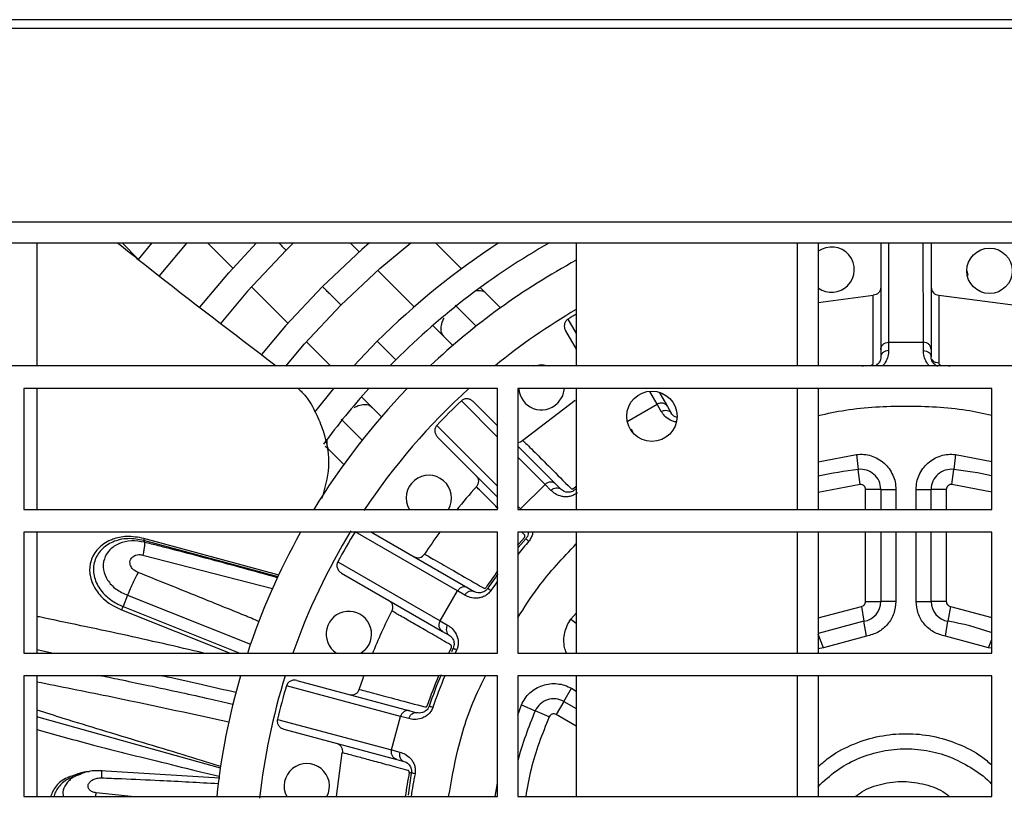
# Model space of a CAD drawing. Units: millimetres. Extents: x 8974 to 306244, y -81013 to 4822.
# Drawn here: x 10217 to 10315, y -4125 to -4047 of the extents above; entities that cross this region are included whole.
import ezdxf

# ---------------------------------------------------------------- set-up
doc = ezdxf.new("R2010")
doc.units = ezdxf.units.MM
doc.linetypes.add('SLD-LINIA-CIĄGŁA', pattern=[0, 0])

msp = doc.modelspace()

# ---------------------------------------------------------------- linework, layer by layer
at = {"color": 7, "linetype": 'SLD-LINIA-CIĄGŁA'}
for p, q in [((11902.509, -4047.323), (9342.509, -4047.323)), ((9342.509, -4048.173), (11902.509, -4048.173)), ((9342.509, -4067.373), (11902.509, -4067.373)), ((9363.509, -4069.473), (11881.509, -4069.473)), ((10218.809, -4069.473), (10218.809, -4081.673)), ((10227.261, -4069.473), (10228.908, -4071.121)), ((10228.908, -4071.121), (10230.249, -4069.473)), ((10233.669, -4069.473), (10230.953, -4072.734)), ((10238.245, -4071.99), (10235.729, -4069.473)), ((10244.255, -4069.473), (10243.527, -4070.192)), ((10249.888, -4069.473), (10250.779, -4070.364)), ((10260.929, -4072.046), (10258.356, -4069.473)), ((10272.309, -4069.473), (10272.309, -4081.673)), ((10294.209, -4069.473), (10294.209, -4081.673)), ((10296.309, -4069.473), (10296.309, -4081.673)), ((10302.509, -4069.473), (10302.509, -4080.053)), ((10303.287, -4069.473), (10303.287, -4079.325)), ((10306.733, -4079.325), (10306.729, -4069.473)), ((10307.509, -4069.473), (10307.509, -4080.053)), ((10252.624, -4072.209), (10256.235, -4075.82)), ((10311.047, -4072.248), (10311.131, -4072.671)), ((10243.699, -4077.444), (10240.09, -4073.834)), ((10263.354, -4074.471), (10262.792, -4073.908)), ((10264.79, -4075.915), (10263.346, -4074.472)), ((10296.309, -4075.383), (10301.754, -4074.666)), ((10308.263, -4074.666), (10316.62, -4075.766)), ((10262.382, -4077.733), (10260.297, -4075.648)), ((10258.081, -4077.666), (10259.12, -4078.705)), ((10271.479, -4077.042), (10272.309, -4078.479)), ((10259.122, -4078.698), (10260.069, -4079.645)), ((10271.244, -4078.191), (10272.309, -4080.035)), ((10247.929, -4081.673), (10245.544, -4079.288)), ((10250.251, -4081.673), (10252.576, -4079.24)), ((10303.285, -4079.325), (10303.288, -4080.161)), ((10303.285, -4079.325), (10306.733, -4079.325)), ((10306.73, -4080.161), (10306.733, -4079.325)), ((10302.509, -4080.053), (10302.509, -4080.793)), ((10307.509, -4080.053), (10307.509, -4080.793)), ((10364.509, -4081.673), (10114.509, -4081.673)), ((10254.417, -4081.081), (10253.832, -4081.673)), ((10264.509, -4083.923), (10217.509, -4083.923)), ((10217.509, -4083.923), (10217.509, -4095.923)), ((10218.809, -4083.923), (10218.809, -4095.923)), ((10246.391, -4086.26), (10248.278, -4083.923)), ((10252.04, -4085.784), (10251.001, -4084.745)), ((10264.509, -4095.923), (10264.509, -4083.923)), ((10313.509, -4083.923), (10266.509, -4083.923)), ((10266.509, -4083.923), (10266.509, -4095.923)), ((10272.309, -4083.923), (10272.309, -4095.923)), ((10280.328, -4085.476), (10279.608, -4084.231)), ((10280.57, -4084.344), (10281.364, -4085.719)), ((10294.209, -4083.923), (10294.209, -4095.923)), ((10296.309, -4083.923), (10296.309, -4095.923)), ((10313.509, -4095.923), (10313.509, -4083.923)), ((10264.509, -4088.739), (10260.915, -4085.148)), ((10262.088, -4085.217), (10264.509, -4087.638)), ((10267, -4089.062), (10272.204, -4085.068)), ((10277.342, -4087.2), (10280.328, -4085.476)), ((10280.743, -4086.201), (10280.328, -4085.476)), ((10281.364, -4085.719), (10281.734, -4086.36)), ((10252.98, -4086.733), (10252.032, -4085.785)), ((10251.069, -4089.047), (10248.983, -4086.962)), ((10258.482, -4087.582), (10264.509, -4093.608)), ((10277.762, -4087.922), (10277.917, -4088.285)), ((10247.419, -4089.632), (10247.806, -4090.018)), ((10258.553, -4088.753), (10264.509, -4094.709)), ((10266.505, -4089.634), (10270.276, -4093.405)), ((10247.809, -4090.012), (10249.25, -4091.454)), ((10296.309, -4091.194), (10300.094, -4090.465)), ((10300.094, -4090.465), (10300.272, -4091.955)), ((10309.923, -4090.465), (10309.746, -4091.955)), ((10309.923, -4090.465), (10313.509, -4091.156)), ((10269.212, -4093.438), (10266.509, -4090.737)), ((10300.45, -4093.444), (10300.272, -4091.955)), ((10309.568, -4093.444), (10309.746, -4091.955)), ((10266.774, -4095.876), (10269.212, -4093.438)), ((10269.801, -4094.031), (10269.212, -4093.438)), ((10270.276, -4093.405), (10270.799, -4093.928)), ((10300.45, -4093.444), (10296.309, -4094.242)), ((10313.509, -4094.203), (10309.568, -4093.444)), ((10272.038, -4093.831), (10272.309, -4093.597)), ((10272.309, -4093.848), (10272.163, -4093.975)), ((10302.509, -4093.941), (10301.009, -4093.941)), ((10301.009, -4095.923), (10301.009, -4093.941)), ((10302.509, -4093.941), (10302.509, -4095.923)), ((10302.509, -4093.941), (10304.009, -4093.941)), ((10304.009, -4093.941), (10304.009, -4095.923)), ((10306.009, -4093.941), (10307.509, -4093.941)), ((10306.009, -4095.923), (10306.009, -4093.941)), ((10307.509, -4095.923), (10307.509, -4093.941)), ((10309.009, -4093.941), (10307.509, -4093.941)), ((10309.009, -4093.941), (10309.009, -4095.923)), ((10217.509, -4095.923), (10264.509, -4095.923)), ((10266.509, -4095.608), (10266.775, -4095.875)), ((10266.509, -4095.923), (10313.509, -4095.923)), ((10264.509, -4098.173), (10217.509, -4098.173)), ((10217.509, -4098.173), (10217.509, -4110.173)), ((10218.809, -4098.173), (10218.809, -4110.173)), ((10260.536, -4104.006), (10250.376, -4098.146)), ((10251.985, -4098.173), (10261.555, -4103.698)), ((10264.509, -4110.173), (10264.509, -4098.173)), ((10313.509, -4098.173), (10266.509, -4098.173)), ((10266.509, -4098.173), (10266.509, -4110.173)), ((10267.16, -4098.435), (10266.898, -4098.173)), ((10272.309, -4098.173), (10272.309, -4110.173)), ((10294.209, -4098.173), (10294.209, -4110.173)), ((10296.309, -4098.173), (10296.309, -4110.173)), ((10301.009, -4105.051), (10301.009, -4098.173)), ((10302.509, -4098.173), (10302.509, -4105.051)), ((10304.009, -4098.173), (10304.009, -4105.051)), ((10306.009, -4105.051), (10306.009, -4098.173)), ((10307.509, -4105.051), (10307.509, -4098.173)), ((10309.009, -4098.173), (10309.009, -4105.051)), ((10313.509, -4110.173), (10313.509, -4098.173)), ((10229.418, -4098.993), (10229.475, -4099.175)), ((10242.729, -4102.604), (10229.418, -4098.993)), ((10242.717, -4102.414), (10229.437, -4098.796)), ((10229.335, -4100.45), (10242.181, -4103.758)), ((10248.656, -4101.126), (10258.813, -4106.99)), ((10249.027, -4102.239), (10259.055, -4108.028)), ((10258.812, -4106.992), (10260.536, -4104.006)), ((10261.258, -4104.426), (10260.536, -4104.006)), ((10261.555, -4103.698), (10262.196, -4104.068)), ((10227.812, -4104.439), (10227.362, -4105.553)), ((10227.812, -4104.439), (10240.005, -4109.29)), ((10301.009, -4105.051), (10302.509, -4105.051)), ((10304.009, -4105.051), (10302.509, -4105.051)), ((10306.009, -4105.051), (10307.509, -4105.051)), ((10309.009, -4105.051), (10307.509, -4105.051)), ((10227.221, -4105.89), (10237.984, -4110.173)), ((10227.362, -4105.553), (10238.942, -4110.173)), ((10271.779, -4106.813), (10272.309, -4106.201)), ((10296.309, -4106.692), (10300.592, -4105.544)), ((10300.592, -4105.544), (10300.842, -4107.023)), ((10309.425, -4105.544), (10309.175, -4107.023)), ((10309.425, -4105.544), (10313.509, -4106.638)), ((10258.812, -4106.992), (10259.537, -4107.407)), ((10271.779, -4106.813), (10272.309, -4107.21)), ((10300.842, -4107.023), (10296.292, -4108.242)), ((10301.092, -4108.502), (10300.842, -4107.023)), ((10308.925, -4108.502), (10309.175, -4107.023)), ((10259.055, -4108.028), (10259.696, -4108.398)), ((10296.815, -4109.648), (10296.309, -4108.287)), ((10301.092, -4108.502), (10296.815, -4109.648)), ((10313.202, -4109.648), (10308.925, -4108.502)), ((10313.202, -4109.648), (10313.509, -4108.825)), ((10218.809, -4109.834), (10220.452, -4110.173)), ((10251.345, -4109.878), (10250.981, -4110.173)), ((10259.656, -4110.173), (10259.923, -4109.62)), ((10260.094, -4109.704), (10259.923, -4110.056)), ((10260.442, -4109.874), (10260.296, -4110.173)), ((10296.815, -4109.648), (10296.309, -4109.74)), ((10313.509, -4109.704), (10313.202, -4109.648)), ((10217.509, -4110.173), (10264.509, -4110.173)), ((10266.509, -4110.173), (10313.509, -4110.173)), ((10264.509, -4112.423), (10217.509, -4112.423)), ((10217.509, -4112.423), (10217.509, -4124.423)), ((10218.809, -4112.423), (10218.809, -4124.423)), ((10244.61, -4112.901), (10255.795, -4115.898)), ((10264.509, -4124.423), (10264.509, -4112.423)), ((10313.509, -4112.423), (10266.509, -4112.423)), ((10266.509, -4112.423), (10266.509, -4124.423)), ((10272.309, -4112.423), (10272.309, -4124.423)), ((10294.209, -4112.423), (10294.209, -4124.423)), ((10296.309, -4112.423), (10296.309, -4124.423)), ((10313.509, -4124.423), (10313.509, -4112.423)), ((10254.89, -4116.459), (10243.56, -4113.428)), ((10271.081, -4114.972), (10271.831, -4113.673)), ((10271.831, -4113.673), (10272.309, -4113.949)), ((10271.081, -4114.972), (10270.331, -4116.271)), ((10271.081, -4114.972), (10272.309, -4115.681)), ((10255.795, -4115.898), (10256.51, -4116.09)), ((10266.509, -4116.352), (10266.864, -4115.325)), ((10266.864, -4115.325), (10268.243, -4115.916)), ((10269.622, -4116.507), (10268.243, -4115.916)), ((10237.009, -4121.605), (10218.809, -4116.487)), ((10242.669, -4116.752), (10253.998, -4119.788)), ((10253.998, -4119.789), (10254.89, -4116.459)), ((10255.697, -4116.678), (10254.89, -4116.459)), ((10272.309, -4117.413), (10270.331, -4116.271)), ((10243.316, -4117.731), (10254.501, -4120.728)), ((10253.998, -4119.789), (10254.806, -4120.003)), ((10248.528, -4124.423), (10249.102, -4120.062)), ((10254.501, -4120.728), (10255.216, -4120.919)), ((10236.955, -4122.593), (10225.136, -4121.854)), ((10223.072, -4122.195), (10222.627, -4122.359)), ((10255.938, -4122.077), (10255.65, -4124.265)), ((10264.251, -4124.423), (10264.509, -4123.083)), ((10296.309, -4123.45), (10296.523, -4123.188)), ((10217.509, -4124.423), (10264.509, -4124.423)), ((10224.701, -4124.033), (10224.601, -4124.423)), ((10228.165, -4124.423), (10224.701, -4124.033)), ((10266.509, -4124.423), (10313.509, -4124.423))]:
    msp.add_line(p, q, dxfattribs=at)
at = {"color": 7, "linetype": 'SLD-LINIA-CIĄGŁA', "flags": 128}
for points in [[(10234.989, -4075.846), (10237.835, -4072.452), (10240.583, -4069.473)], [(10251.803, -4069.473), (10251.04, -4070.134), (10247.131, -4073.795)], [(10248.972, -4075.637), (10252.84, -4072.019), (10255.903, -4069.473)], [(10243.527, -4070.192), (10239.715, -4074.257), (10237.05, -4077.438)], [(10247.131, -4073.795), (10243.469, -4077.705), (10241.085, -4080.552)], [(10243.499, -4081.706), (10245.354, -4079.505), (10248.972, -4075.637)], [(10268.095, -4081.673), (10268.85, -4081.543), (10269.605, -4081.673)], [(10300.639, -4081.673), (10300.786, -4081.661), (10301.564, -4081.601)], [(10308.453, -4081.601), (10309.232, -4081.661), (10309.379, -4081.673)], [(10271.096, -4083.923), (10270.929, -4084.654), (10270.441, -4085.384)], [(10266.509, -4099.473), (10266.658, -4099.295), (10267.167, -4098.702)], [(10267.31, -4098.828), (10266.804, -4099.418), (10266.56, -4099.709)], [(10264.509, -4103.017), (10264.282, -4103.34), (10263.846, -4103.977)], [(10250.786, -4113.775), (10251.126, -4112.777), (10251.251, -4112.423)]]:
    msp.add_lwpolyline(points, dxfattribs=at)
at = {"color": 7, "linetype": 'SLD-LINIA-CIĄGŁA'}
for centre, radius in [((10313.297, -4072.248), 2.25), ((10279.809, -4086.673), 2.5)]:
    msp.add_circle(centre, radius, dxfattribs=at)
for centre, radius, start, end in [((10305.009, -4131.673), 74.152, 122.98427, 135.00021), ((10305.009, -4131.673), 71.548, 119.61702, 135.00022), ((10297.634, -4072.128), 2.25, 315, 126.10128), ((10305.009, -4131.673), 68.75, 118.40079, 133.34176), ((10297.634, -4072.128), 2.25, 233.89872, 315), ((10308.309, -4073.867), 0.8, 180, 266.73267), ((10305.009, -4131.673), 64.5, 120.46266, 129.17739), ((10305.009, -4131.673), 64.1, 120.67318, 121.5372), ((10305.009, -4131.673), 68.75, 136.00899, 148.66775), ((10305.009, -4131.673), 71.548, 138.13404, 143.83877), ((10305.009, -4131.673), 64.5, 132.24216, 146.45723), ((10268.85, -4083.793), 2.25, 183.32361, 315), ((10305.009, -4131.673), 64.1, 133.4628, 136.5372), ((10266.467, -4088.465), 0.8, 272.97203, 311.73267), ((10257.69, -4094.783), 2.25, 329.54741, 209.72613), ((10305.009, -4131.673), 40, 96.80099, 102.56224), ((10300.509, -4093.941), 2, 0, 96.80099), ((10309.509, -4093.941), 2, 83.19901, 180), ((10305.009, -4131.673), 40, 77.77441, 83.19901), ((10305.009, -4131.673), 57.1, 138.26733, 141.32009), ((10305.009, -4131.673), 68.75, 150.83852, 161.82854), ((10305.009, -4131.673), 64.5, 148.58745, 160.52878), ((10305.009, -4131.673), 64.1, 148.4628, 151.5372), ((10305.009, -4131.673), 57.1, 144.07753, 146.73265), ((10305.009, -4131.673), 49.613, 138.93514, 140.89649), ((10256.597, -4099.912), 0.8, 240, 326.73267), ((10305.009, -4131.673), 50.191, 143.79647, 146.06484), ((10305.009, -4131.673), 50, 144.02903, 146.06484), ((10300.509, -4105.051), 2, 279.59407, 0), ((10309.509, -4105.051), 2, 180, 260.40593), ((10249.754, -4108.287), 2.25, 315, 236.96464), ((10305.009, -4131.673), 57.1, 153.26733, 158.00114), ((10305.009, -4131.673), 25, 70.24197, 80.40593), ((10305.009, -4131.673), 68.75, 163.7398, 173.92106), ((10305.009, -4131.673), 64.5, 162.63549, 173.69384), ((10305.009, -4131.673), 50.191, 157.447, 161.06484), ((10305.009, -4131.673), 50, 157.25487, 161.06484), ((10305.009, -4131.673), 49.613, 157.16965, 161.06484), ((10305.009, -4131.673), 64.1, 163.4628, 166.5372), ((10250.027, -4113.524), 0.8, 255, 341.73267), ((10270.081, -4116.704), 2, 60, 156.80099), ((10305.009, -4131.673), 40, 156.80099, 164.25945), ((10245.584, -4123.385), 2.25, 332.51496, 207.48504), ((10305.009, -4131.673), 50.191, 168.93516, 171.69461), ((10305.009, -4131.673), 49.613, 168.93514, 171.5972)]:
    msp.add_arc(centre, radius, start, end, dxfattribs=at)
for points, knots in [([(10226.82, -4069.473), (10227.844, -4070.291), (10233.02, -4074.423), (10238.298, -4078.446), (10242.531, -4081.673)], [0, 0, 0, 0, 0.197866, 1, 1, 1, 1]), ([(10242.809, -4069.473), (10242.86, -4069.524), (10242.971, -4069.636), (10243.121, -4069.786), (10243.305, -4069.97), (10243.482, -4070.147), (10243.512, -4070.177), (10243.527, -4070.192)], [0, 0, 0, 0, 0.1248848, 0.2705083, 0.4165163, 0.7091121, 1, 1, 1, 1]), ([(10248.972, -4075.637), (10248.957, -4075.622), (10248.927, -4075.592), (10248.75, -4075.414), (10248.566, -4075.231), (10248.353, -4075.018), (10248.052, -4074.716), (10247.75, -4074.414), (10247.537, -4074.201), (10247.353, -4074.018), (10247.176, -4073.841), (10247.146, -4073.81), (10247.131, -4073.795)], [0, 0, 0, 0, 0.124626, 0.249983, 0.312537, 0.374927, 0.5, 0.625073, 0.687463, 0.750017, 0.875374, 1, 1, 1, 1]), ([(10263.374, -4074.511), (10263.365, -4074.495), (10263.287, -4074.344), (10262.964, -4074.218), (10262.585, -4074.234), (10262.396, -4074.242)], [0, 0, 0, 0, 0.055142, 0.529196, 1, 1, 1, 1]), ([(10301.749, -4081.407), (10301.749, -4080.74), (10301.75, -4079.384), (10301.751, -4077.708), (10301.752, -4076.146), (10301.753, -4074.924), (10301.754, -4074.753), (10301.754, -4074.666)], [0, 0, 0, 0, 0.160901, 0.327625, 0.500176, 0.74658, 1, 1, 1, 1]), ([(10308.263, -4074.666), (10308.263, -4074.705), (10308.264, -4074.782), (10308.265, -4075.394), (10308.266, -4076.527), (10308.267, -4078.391), (10308.268, -4080.419), (10308.269, -4081.407)], [0, 0, 0, 0, 0.1698498, 0.3365726, 0.5001755, 0.7566255, 1, 1, 1, 1]), ([(10259.168, -4076.952), (10259.103, -4077.082), (10258.922, -4077.447), (10258.844, -4077.981), (10258.905, -4078.471), (10259.097, -4078.65), (10259.18, -4078.726)], [0, 0, 0, 0, 0.167474, 0.469996, 0.772519, 1, 1, 1, 1]), ([(10271.479, -4077.042), (10271.433, -4077.075), (10271.345, -4077.139), (10271.21, -4077.307), (10271.112, -4077.559), (10271.108, -4077.891), (10271.199, -4078.091), (10271.244, -4078.191)], [0, 0, 0, 0, 0.130092, 0.252845, 0.495115, 0.745355, 1, 1, 1, 1]), ([(10254.417, -4081.081), (10254.402, -4081.066), (10254.372, -4081.036), (10254.194, -4080.859), (10254.011, -4080.676), (10253.798, -4080.462), (10253.496, -4080.161), (10253.195, -4079.859), (10252.981, -4079.646), (10252.798, -4079.463), (10252.621, -4079.285), (10252.591, -4079.255), (10252.576, -4079.24)], [0, 0, 0, 0, 0.124626, 0.249983, 0.312537, 0.374927, 0.5, 0.625073, 0.687463, 0.750017, 0.875374, 1, 1, 1, 1]), ([(10302.509, -4080.793), (10302.498, -4080.959), (10302.484, -4081.166), (10302.246, -4081.473), (10302.141, -4081.585), (10302.058, -4081.627), (10302.053, -4081.63)], [0, 0, 0, 0, 0.654051, 0.819766, 0.988965, 1, 1, 1, 1]), ([(10303.288, -4080.161), (10303.279, -4080.347), (10303.263, -4080.719), (10303.023, -4081.247), (10302.806, -4081.572), (10302.69, -4081.666), (10302.681, -4081.673)], [0, 0, 0, 0, 0.391546, 0.781219, 0.983913, 1, 1, 1, 1]), ([(10307.338, -4081.673), (10307.327, -4081.664), (10307.211, -4081.569), (10306.992, -4081.245), (10306.752, -4080.719), (10306.737, -4080.347), (10306.73, -4080.161)], [0, 0, 0, 0, 0.020464, 0.219335, 0.608575, 1, 1, 1, 1]), ([(10308.166, -4081.733), (10308.088, -4081.697), (10307.934, -4081.627), (10307.769, -4081.476), (10307.537, -4081.165), (10307.521, -4080.958), (10307.509, -4080.793)], [0, 0, 0, 0, 0.141523, 0.280201, 0.429913, 1, 1, 1, 1]), ([(10301.564, -4081.601), (10301.58, -4081.597), (10301.61, -4081.591), (10301.65, -4081.574), (10301.682, -4081.551), (10301.714, -4081.516), (10301.743, -4081.467), (10301.747, -4081.427), (10301.749, -4081.407)], [0, 0, 0, 0, 0.133635, 0.252715, 0.36872, 0.499373, 0.749705, 1, 1, 1, 1]), ([(10308.269, -4081.407), (10308.172, -4081.395), (10307.972, -4081.37), (10307.712, -4081.23), (10307.615, -4081.09), (10307.568, -4081.021)], [0, 0, 0, 0, 0.321269, 0.667256, 1, 1, 1, 1]), ([(10308.269, -4081.407), (10308.271, -4081.427), (10308.275, -4081.467), (10308.303, -4081.516), (10308.335, -4081.551), (10308.367, -4081.574), (10308.407, -4081.59), (10308.437, -4081.597), (10308.453, -4081.601)], [0, 0, 0, 0, 0.250311, 0.500623, 0.631116, 0.747213, 0.866279, 1, 1, 1, 1]), ([(10244.732, -4083.923), (10244.984, -4084.169), (10245.719, -4084.882), (10246.499, -4086.358), (10247.489, -4088.688), (10247.984, -4091.732), (10247.359, -4093.846), (10247.052, -4094.883)], [0, 0, 0, 0, 0.081733, 0.23784, 0.393944, 0.703077, 1, 1, 1, 1]), ([(10252.051, -4085.835), (10251.977, -4085.756), (10251.801, -4085.567), (10251.316, -4085.509), (10250.782, -4085.586), (10250.418, -4085.768), (10250.288, -4085.833)], [0, 0, 0, 0, 0.219962, 0.525429, 0.830896, 1, 1, 1, 1]), ([(10262.088, -4085.217), (10262.003, -4085.148), (10261.836, -4085.01), (10261.515, -4084.926), (10261.245, -4084.955), (10261.046, -4085.042), (10260.961, -4085.111), (10260.917, -4085.146)], [0, 0, 0, 0, 0.252189, 0.499774, 0.74716, 0.868889, 1, 1, 1, 1]), ([(10296.309, -4086.603), (10297.206, -4086.407), (10300.064, -4085.783), (10305.009, -4085.6), (10309.887, -4085.776), (10312.679, -4086.383), (10313.509, -4086.563)], [0, 0, 0, 0, 0.158821, 0.505869, 0.853073, 1, 1, 1, 1]), ([(10282.194, -4087.236), (10282.123, -4087.226), (10281.916, -4087.197), (10281.51, -4087.015), (10281.043, -4086.672), (10280.843, -4086.359), (10280.743, -4086.201)], [0, 0, 0, 0, 0.095752, 0.279337, 0.63866, 1, 1, 1, 1]), ([(10282.282, -4086.805), (10282.228, -4086.784), (10281.929, -4086.669), (10281.822, -4086.499), (10281.734, -4086.36)], [0, 0, 0, 0, 0.18033, 1, 1, 1, 1]), ([(10258.482, -4087.582), (10258.446, -4087.625), (10258.377, -4087.71), (10258.29, -4087.909), (10258.262, -4088.179), (10258.345, -4088.5), (10258.483, -4088.668), (10258.553, -4088.753)], [0, 0, 0, 0, 0.1310817, 0.2527671, 0.5002224, 0.7480268, 1, 1, 1, 1]), ([(10247.577, -4089.06), (10247.569, -4089.249), (10247.553, -4089.629), (10247.683, -4089.954), (10247.839, -4090.035), (10247.859, -4090.045)], [0, 0, 0, 0, 0.4637815, 0.930764, 1, 1, 1, 1]), ([(10267, -4089.062), (10267.028, -4089.089), (10267.083, -4089.144), (10267.515, -4089.575), (10268.317, -4090.376), (10269.637, -4091.693), (10271.072, -4093.126), (10271.77, -4093.824)], [0, 0, 0, 0, 0.16985, 0.336573, 0.500176, 0.756625, 1, 1, 1, 1]), ([(10300.094, -4090.465), (10300.343, -4090.451), (10300.836, -4090.424), (10301.565, -4090.579), (10302.244, -4090.871), (10302.85, -4091.303), (10303.351, -4091.854), (10303.722, -4092.493), (10303.962, -4093.199), (10303.993, -4093.691), (10304.009, -4093.941)], [0, 0, 0, 0, 0.126379, 0.249692, 0.374925, 0.499999, 0.625073, 0.750306, 0.873574, 1, 1, 1, 1]), ([(10306.009, -4093.941), (10306.025, -4093.692), (10306.056, -4093.2), (10306.296, -4092.494), (10306.666, -4091.854), (10307.167, -4091.303), (10307.773, -4090.871), (10308.452, -4090.579), (10309.182, -4090.424), (10309.674, -4090.451), (10309.923, -4090.465)], [0, 0, 0, 0, 0.1263792, 0.2496922, 0.3749247, 0.4999988, 0.6250731, 0.7503056, 0.873574, 1, 1, 1, 1]), ([(10301.009, -4093.941), (10301, -4093.869), (10300.987, -4093.764), (10300.914, -4093.642), (10300.843, -4093.565), (10300.758, -4093.504), (10300.629, -4093.445), (10300.522, -4093.445), (10300.45, -4093.444)], [0, 0, 0, 0, 0.2536972, 0.3732638, 0.500363, 0.6243032, 0.7453986, 1, 1, 1, 1]), ([(10309.568, -4093.444), (10309.496, -4093.444), (10309.39, -4093.444), (10309.261, -4093.503), (10309.176, -4093.565), (10309.104, -4093.641), (10309.03, -4093.763), (10309.017, -4093.869), (10309.009, -4093.941)], [0, 0, 0, 0, 0.252232, 0.372173, 0.500038, 0.624964, 0.746669, 1, 1, 1, 1]), ([(10264.569, -4095.84), (10264.237, -4095.508), (10263.418, -4094.688), (10262.584, -4093.853), (10262.46, -4093.728), (10262.397, -4093.664)], [0, 0, 0, 0, 0.250587, 0.620035, 1, 1, 1, 1]), ([(10272.417, -4094.267), (10272.297, -4094.352), (10272.06, -4094.521), (10271.654, -4094.654), (10271.251, -4094.688), (10270.751, -4094.625), (10270.213, -4094.406), (10269.938, -4094.156), (10269.801, -4094.031)], [0, 0, 0, 0, 0.127228, 0.24972, 0.374135, 0.501197, 0.749929, 1, 1, 1, 1]), ([(10272.163, -4093.975), (10272.086, -4094.031), (10271.934, -4094.142), (10271.688, -4094.213), (10271.466, -4094.228), (10271.082, -4094.169), (10270.924, -4094.035), (10270.799, -4093.928)], [0, 0, 0, 0, 0.126621, 0.250224, 0.371342, 0.502098, 1, 1, 1, 1]), ([(10271.77, -4093.824), (10271.786, -4093.837), (10271.817, -4093.863), (10271.872, -4093.877), (10271.919, -4093.88), (10271.958, -4093.873), (10271.998, -4093.856), (10272.024, -4093.84), (10272.038, -4093.831)], [0, 0, 0, 0, 0.250311, 0.500623, 0.631116, 0.747213, 0.866279, 1, 1, 1, 1]), ([(10267.167, -4098.702), (10267.175, -4098.689), (10267.192, -4098.662), (10267.208, -4098.622), (10267.215, -4098.584), (10267.213, -4098.536), (10267.198, -4098.481), (10267.172, -4098.45), (10267.16, -4098.435)], [0, 0, 0, 0, 0.133635, 0.252715, 0.36872, 0.499373, 0.749705, 1, 1, 1, 1]), ([(10267.553, -4098.173), (10267.551, -4098.232), (10267.547, -4098.363), (10267.477, -4098.599), (10267.366, -4098.751), (10267.31, -4098.828)], [0, 0, 0, 0, 0.290852, 0.641272, 1, 1, 1, 1]), ([(10267.987, -4098.173), (10267.984, -4098.222), (10267.971, -4098.402), (10267.853, -4098.725), (10267.687, -4098.962), (10267.602, -4099.082)], [0, 0, 0, 0, 0.156209, 0.570267, 1, 1, 1, 1]), ([(10229.437, -4098.796), (10228.857, -4098.695), (10227.777, -4098.508), (10226.689, -4098.747), (10226.199, -4098.939), (10225.651, -4099.173), (10224.802, -4099.763), (10224.103, -4100.956), (10224.017, -4101.905), (10224.14, -4102.851), (10224.503, -4103.804), (10225.403, -4104.824), (10226.34, -4105.495), (10226.941, -4105.764), (10227.221, -4105.89)], [0, 0, 0, 0, 0.124781, 0.23237, 0.248216, 0.250049, 0.374897, 0.499785, 0.610565, 0.624876, 0.749659, 0.860085, 0.934864, 1, 1, 1, 1]), ([(10229.418, -4098.993), (10228.88, -4098.901), (10227.804, -4098.716), (10226.296, -4099.082), (10225.125, -4099.879), (10224.45, -4101.031), (10224.36, -4102.355), (10224.783, -4103.457), (10225.251, -4104.066), (10225.595, -4104.436), (10225.974, -4104.783), (10226.531, -4105.158), (10227.013, -4105.407), (10227.268, -4105.514), (10227.362, -4105.554)], [0, 0, 0, 0, 0.1249281, 0.2497576, 0.3739396, 0.4995731, 0.6251857, 0.7492185, 0.8120899, 0.8192735, 0.8746051, 0.9364392, 0.9766786, 1, 1, 1, 1]), ([(10229.485, -4099.177), (10229.05, -4099.105), (10228.18, -4098.96), (10226.954, -4099.251), (10225.99, -4099.889), (10225.419, -4100.827), (10225.341, -4101.904), (10225.766, -4102.962), (10226.61, -4103.879), (10227.412, -4104.253), (10227.812, -4104.439)], [0, 0, 0, 0, 0.125186, 0.250131, 0.37546, 0.500516, 0.629123, 0.750343, 0.875338, 1, 1, 1, 1]), ([(10229.485, -4099.177), (10229.491, -4099.221), (10229.503, -4099.309), (10229.478, -4099.59), (10229.425, -4099.964), (10229.364, -4100.289), (10229.335, -4100.45)], [0, 0, 0, 0, 0.247737, 0.499997, 0.752259, 1, 1, 1, 1]), ([(10229.437, -4098.796), (10229.433, -4098.821), (10229.424, -4098.871), (10229.417, -4098.929), (10229.414, -4098.973), (10229.417, -4098.986), (10229.418, -4098.993)], [0, 0, 0, 0, 0.247508, 0.49997, 0.752448, 1, 1, 1, 1]), ([(10242.665, -4102.693), (10240.474, -4102.088), (10236.761, -4101.063), (10232.588, -4099.977), (10230.386, -4099.409), (10229.714, -4099.236), (10229.485, -4099.177)], [0, 0, 0, 0, 0.499998, 0.847481, 0.948076, 1, 1, 1, 1]), ([(10266.509, -4106.672), (10267.154, -4105.652), (10268.825, -4103.009), (10270.983, -4100.739), (10272.309, -4099.344)], [0, 0, 0, 0, 0.385741, 1, 1, 1, 1]), ([(10257.266, -4100.351), (10257.3, -4100.37), (10257.368, -4100.409), (10257.897, -4100.714), (10258.879, -4101.28), (10260.495, -4102.211), (10262.251, -4103.223), (10263.107, -4103.716)], [0, 0, 0, 0, 0.16985, 0.336573, 0.500176, 0.756625, 1, 1, 1, 1]), ([(10228.841, -4102.169), (10228.708, -4102.105), (10228.532, -4102.021), (10228.326, -4101.839), (10228.158, -4101.636), (10228.072, -4101.429), (10228.036, -4101.199), (10228.052, -4100.998), (10228.161, -4100.774), (10228.322, -4100.606), (10228.455, -4100.527), (10228.542, -4100.49), (10228.573, -4100.478), (10228.691, -4100.435), (10228.947, -4100.386), (10229.192, -4100.426), (10229.335, -4100.45)], [0, 0, 0, 0, 0.127337, 0.168192, 0.249768, 0.375563, 0.391166, 0.500616, 0.59471, 0.666941, 0.750775, 0.751752, 0.760144, 0.783948, 0.874836, 1, 1, 1, 1]), ([(10248.656, -4101.126), (10248.632, -4101.178), (10248.588, -4101.277), (10248.555, -4101.492), (10248.598, -4101.761), (10248.761, -4102.049), (10248.938, -4102.175), (10249.027, -4102.239)], [0, 0, 0, 0, 0.131082, 0.252767, 0.500222, 0.748027, 1, 1, 1, 1]), ([(10228.841, -4102.169), (10228.676, -4102.508), (10228.348, -4103.184), (10227.99, -4104.021), (10227.812, -4104.439)], [0, 0, 0, 0, 0.500002, 1, 1, 1, 1]), ([(10240.826, -4107.032), (10240.769, -4107.008), (10240.21, -4106.777), (10238.216, -4105.956), (10234.278, -4104.361), (10230.84, -4102.975), (10228.841, -4102.169)], [0, 0, 0, 0, 0.014412, 0.140251, 0.5, 1, 1, 1, 1]), ([(10263.846, -4103.977), (10263.752, -4104.091), (10263.567, -4104.314), (10263.209, -4104.549), (10262.829, -4104.685), (10262.329, -4104.754), (10261.753, -4104.682), (10261.423, -4104.512), (10261.258, -4104.426)], [0, 0, 0, 0, 0.127222, 0.249716, 0.374127, 0.501195, 0.749899, 1, 1, 1, 1]), ([(10263.525, -4103.761), (10263.465, -4103.835), (10263.347, -4103.982), (10263.128, -4104.113), (10262.917, -4104.185), (10262.531, -4104.228), (10262.344, -4104.139), (10262.196, -4104.068)], [0, 0, 0, 0, 0.12662, 0.250224, 0.371342, 0.502098, 1, 1, 1, 1]), ([(10263.107, -4103.716), (10263.125, -4103.725), (10263.162, -4103.742), (10263.218, -4103.741), (10263.265, -4103.732), (10263.3, -4103.715), (10263.335, -4103.689), (10263.356, -4103.666), (10263.367, -4103.654)], [0, 0, 0, 0, 0.250311, 0.500623, 0.631116, 0.747213, 0.866279, 1, 1, 1, 1]), ([(10300.592, -4105.544), (10300.649, -4105.528), (10300.763, -4105.496), (10300.897, -4105.379), (10300.99, -4105.227), (10301.002, -4105.11), (10301.009, -4105.051)], [0, 0, 0, 0, 0.2538761, 0.4999964, 0.7457866, 1, 1, 1, 1]), ([(10304.009, -4105.051), (10303.967, -4105.461), (10303.883, -4106.28), (10303.231, -4107.352), (10302.283, -4108.173), (10301.489, -4108.392), (10301.092, -4108.502)], [0, 0, 0, 0, 0.250035, 0.5, 0.749965, 1, 1, 1, 1]), ([(10308.925, -4108.502), (10308.528, -4108.392), (10307.734, -4108.173), (10306.786, -4107.352), (10306.134, -4106.28), (10306.051, -4105.461), (10306.009, -4105.051)], [0, 0, 0, 0, 0.250035, 0.5, 0.749965, 1, 1, 1, 1]), ([(10309.009, -4105.051), (10309.015, -4105.11), (10309.028, -4105.227), (10309.12, -4105.379), (10309.254, -4105.496), (10309.368, -4105.528), (10309.425, -4105.544)], [0, 0, 0, 0, 0.253876, 0.499996, 0.745787, 1, 1, 1, 1]), ([(10227.221, -4105.89), (10227.232, -4105.866), (10227.254, -4105.819), (10227.29, -4105.735), (10227.327, -4105.646), (10227.351, -4105.585), (10227.363, -4105.554)], [0, 0, 0, 0, 0.247621, 0.500103, 0.752532, 1, 1, 1, 1]), ([(10259.846, -4109.363), (10259.27, -4109.03), (10258.095, -4108.351), (10256.644, -4107.512), (10255.293, -4106.73), (10254.235, -4106.118), (10254.087, -4106.032), (10254.012, -4105.988)], [0, 0, 0, 0, 0.160901, 0.327625, 0.500176, 0.74658, 1, 1, 1, 1]), ([(10235.376, -4110.173), (10232.683, -4109.549), (10227.266, -4108.294), (10221.723, -4107.16), (10218.897, -4106.558), (10218.809, -4106.54)], [0, 0, 0, 0, 0.489096, 0.983982, 1, 1, 1, 1]), ([(10271.331, -4110.173), (10271.264, -4109.989), (10271.112, -4109.572), (10271.058, -4108.877), (10271.141, -4108.144), (10271.373, -4107.435), (10271.642, -4107.022), (10271.779, -4106.813)], [0, 0, 0, 0, 0.166021, 0.374639, 0.583521, 0.789127, 1, 1, 1, 1]), ([(10259.537, -4107.407), (10259.693, -4107.508), (10260.005, -4107.71), (10260.356, -4108.174), (10260.549, -4108.641), (10260.618, -4109.039), (10260.595, -4109.463), (10260.493, -4109.735), (10260.442, -4109.874)], [0, 0, 0, 0, 0.250003, 0.498804, 0.628234, 0.750308, 0.872834, 1, 1, 1, 1]), ([(10259.696, -4108.398), (10259.831, -4108.492), (10260.002, -4108.609), (10260.158, -4108.965), (10260.2, -4109.183), (10260.196, -4109.439), (10260.128, -4109.615), (10260.094, -4109.704)], [0, 0, 0, 0, 0.497918, 0.628622, 0.749781, 0.873425, 1, 1, 1, 1]), ([(10259.923, -4109.62), (10259.927, -4109.604), (10259.937, -4109.575), (10259.942, -4109.532), (10259.939, -4109.493), (10259.924, -4109.448), (10259.896, -4109.398), (10259.863, -4109.375), (10259.846, -4109.363)], [0, 0, 0, 0, 0.1336352, 0.2527149, 0.3687203, 0.499373, 0.7497047, 1, 1, 1, 1]), ([(10218.809, -4113.018), (10221.152, -4113.485), (10227.51, -4114.754), (10233.844, -4116.129), (10237.844, -4116.997)], [0, 0, 0, 0, 0.368455, 1, 1, 1, 1]), ([(10225.223, -4112.423), (10225.91, -4112.564), (10227.459, -4112.881), (10230.091, -4113.43), (10232.985, -4114.054), (10235.78, -4114.674), (10237.49, -4115.065), (10238.252, -4115.239)], [0, 0, 0, 0, 0.1577553, 0.355609, 0.6049239, 0.8240521, 1, 1, 1, 1]), ([(10231.276, -4112.423), (10231.424, -4112.455), (10232.747, -4112.736), (10235.173, -4113.281), (10237.447, -4113.808), (10238.552, -4114.064)], [0, 0, 0, 0, 0.060996, 0.543387, 1, 1, 1, 1]), ([(10244.61, -4112.901), (10244.502, -4112.883), (10244.288, -4112.848), (10243.969, -4112.936), (10243.749, -4113.095), (10243.62, -4113.27), (10243.581, -4113.373), (10243.561, -4113.425)], [0, 0, 0, 0, 0.252196, 0.499773, 0.747165, 0.868903, 1, 1, 1, 1]), ([(10259.65, -4124.423), (10259.927, -4122.865), (10260.556, -4119.333), (10261.858, -4115.303), (10263.045, -4112.969), (10263.322, -4112.423)], [0, 0, 0, 0, 0.3768209, 0.8542788, 1, 1, 1, 1]), ([(10250.786, -4113.775), (10250.824, -4113.785), (10250.899, -4113.804), (10251.49, -4113.962), (10252.584, -4114.254), (10254.386, -4114.736), (10256.345, -4115.259), (10257.299, -4115.514)], [0, 0, 0, 0, 0.16985, 0.336573, 0.500176, 0.756625, 1, 1, 1, 1]), ([(10266.864, -4115.325), (10266.977, -4115.103), (10267.199, -4114.663), (10267.698, -4114.108), (10268.291, -4113.666), (10268.968, -4113.357), (10269.695, -4113.199), (10270.435, -4113.198), (10271.166, -4113.343), (10271.608, -4113.562), (10271.831, -4113.673)], [0, 0, 0, 0, 0.126379, 0.249692, 0.374925, 0.499999, 0.625073, 0.750306, 0.873574, 1, 1, 1, 1]), ([(10218.809, -4115.81), (10219.671, -4116.082), (10221.802, -4116.753), (10225.288, -4117.819), (10229.224, -4119.013), (10233.168, -4120.206), (10235.754, -4121.01), (10237.03, -4121.407)], [0, 0, 0, 0, 0.14216, 0.351128, 0.573506, 0.789735, 1, 1, 1, 1]), ([(10258.081, -4115.574), (10258.019, -4115.708), (10257.898, -4115.972), (10257.613, -4116.292), (10257.281, -4116.522), (10256.816, -4116.717), (10256.241, -4116.798), (10255.878, -4116.718), (10255.697, -4116.678)], [0, 0, 0, 0, 0.127222, 0.249716, 0.374127, 0.501195, 0.749899, 1, 1, 1, 1]), ([(10257.714, -4115.448), (10257.676, -4115.536), (10257.6, -4115.708), (10257.422, -4115.892), (10257.237, -4116.016), (10256.875, -4116.157), (10256.671, -4116.12), (10256.51, -4116.09)], [0, 0, 0, 0, 0.12662, 0.250224, 0.371342, 0.502098, 1, 1, 1, 1]), ([(10257.299, -4115.514), (10257.319, -4115.517), (10257.358, -4115.524), (10257.413, -4115.509), (10257.456, -4115.488), (10257.486, -4115.463), (10257.512, -4115.428), (10257.526, -4115.401), (10257.534, -4115.386)], [0, 0, 0, 0, 0.250311, 0.500623, 0.631116, 0.747213, 0.866279, 1, 1, 1, 1]), ([(10242.669, -4116.752), (10242.66, -4116.808), (10242.643, -4116.916), (10242.667, -4117.132), (10242.778, -4117.38), (10243.01, -4117.616), (10243.214, -4117.692), (10243.316, -4117.731)], [0, 0, 0, 0, 0.131082, 0.252767, 0.500222, 0.748027, 1, 1, 1, 1]), ([(10269.622, -4116.507), (10268.937, -4118.218), (10267.908, -4120.789), (10267.451, -4123.513), (10267.298, -4124.423)], [0, 0, 0, 0, 0.665693, 1, 1, 1, 1]), ([(10270.331, -4116.271), (10270.265, -4116.243), (10270.168, -4116.201), (10270.026, -4116.204), (10269.924, -4116.227), (10269.827, -4116.27), (10269.712, -4116.352), (10269.658, -4116.445), (10269.622, -4116.507)], [0, 0, 0, 0, 0.252232, 0.372173, 0.500038, 0.624964, 0.746669, 1, 1, 1, 1]), ([(10218.809, -4117.766), (10220.686, -4118.288), (10224.627, -4119.384), (10229.908, -4120.686), (10234.057, -4121.709), (10236.132, -4122.219), (10236.886, -4122.405)], [0, 0, 0, 0, 0.312658, 0.656334, 0.875085, 1, 1, 1, 1]), ([(10296.309, -4121.433), (10296.699, -4121.092), (10297.755, -4120.168), (10299.818, -4119.132), (10302.356, -4118.344), (10305.009, -4118.088), (10307.662, -4118.343), (10310.197, -4119.134), (10312.189, -4120.123), (10313.183, -4120.986), (10313.509, -4121.269)], [0, 0, 0, 0, 0.082893, 0.224232, 0.36557, 0.506909, 0.648247, 0.789586, 0.930925, 1, 1, 1, 1]), ([(10296.523, -4123.188), (10297.11, -4122.664), (10298.284, -4121.617), (10300.391, -4120.519), (10302.651, -4119.827), (10305.01, -4119.596), (10307.363, -4119.83), (10309.638, -4120.509), (10311.692, -4121.654), (10313.002, -4122.587), (10313.504, -4123.2), (10313.509, -4123.206)], [0, 0, 0, 0, 0.124846, 0.249692, 0.374538, 0.499384, 0.62423, 0.749077, 0.873923, 0.998769, 1, 1, 1, 1]), ([(10255.611, -4121.812), (10254.968, -4121.64), (10253.658, -4121.288), (10252.039, -4120.853), (10250.531, -4120.447), (10249.351, -4120.13), (10249.186, -4120.085), (10249.102, -4120.062)], [0, 0, 0, 0, 0.160901, 0.327625, 0.500176, 0.74658, 1, 1, 1, 1]), ([(10254.806, -4120.003), (10254.983, -4120.06), (10255.336, -4120.174), (10255.796, -4120.531), (10256.103, -4120.932), (10256.272, -4121.299), (10256.36, -4121.715), (10256.332, -4122.004), (10256.318, -4122.152)], [0, 0, 0, 0, 0.250003, 0.498804, 0.628234, 0.750308, 0.872834, 1, 1, 1, 1]), ([(10225.277, -4121.861), (10225.066, -4121.857), (10224.64, -4121.85), (10224.169, -4121.878), (10223.947, -4121.95), (10223.927, -4121.957)], [0, 0, 0, 0, 0.472589, 0.953602, 1, 1, 1, 1]), ([(10225.19, -4121.882), (10225.209, -4121.873), (10225.245, -4121.854), (10225.236, -4122.322), (10225.231, -4122.556)], [0, 0, 0, 0, 0.499991, 1, 1, 1, 1]), ([(10255.216, -4120.919), (10255.371, -4120.974), (10255.566, -4121.044), (10255.808, -4121.347), (10255.906, -4121.547), (10255.969, -4121.795), (10255.948, -4121.982), (10255.938, -4122.077)], [0, 0, 0, 0, 0.497918, 0.628622, 0.749781, 0.873425, 1, 1, 1, 1]), ([(10255.751, -4122.041), (10255.752, -4122.024), (10255.753, -4121.993), (10255.747, -4121.95), (10255.734, -4121.914), (10255.708, -4121.874), (10255.668, -4121.833), (10255.63, -4121.819), (10255.611, -4121.812)], [0, 0, 0, 0, 0.133635, 0.252715, 0.36872, 0.499373, 0.749705, 1, 1, 1, 1]), ([(10222.429, -4122.334), (10222.219, -4122.396), (10221.483, -4122.617), (10220.608, -4123.355), (10220.317, -4124.068), (10220.173, -4124.423)], [0, 0, 0, 0, 0.166929, 0.5849537, 1, 1, 1, 1]), ([(10222.617, -4122.402), (10222.43, -4122.464), (10221.767, -4122.682), (10220.972, -4123.354), (10220.608, -4124.009), (10220.525, -4124.375), (10220.521, -4124.402), (10220.517, -4124.423)], [0, 0, 0, 0, 0.158756, 0.561879, 0.967974, 0.975109, 1, 1, 1, 1]), ([(10223.101, -4122.224), (10222.967, -4122.266), (10222.436, -4122.428), (10221.813, -4122.971), (10221.332, -4123.701), (10221.4, -4124.203), (10221.43, -4124.423)], [0, 0, 0, 0, 0.109471, 0.431064, 0.751012, 1, 1, 1, 1]), ([(10223.965, -4121.945), (10223.86, -4121.953), (10223.651, -4121.971), (10223.104, -4122.059), (10222.723, -4122.214), (10222.429, -4122.334)], [0, 0, 0, 0, 0.1863723, 0.3723747, 1, 1, 1, 1]), ([(10223.898, -4121.967), (10223.883, -4121.968), (10223.577, -4121.987), (10223.333, -4122.109), (10223.101, -4122.224)], [0, 0, 0, 0, 0.051281, 1, 1, 1, 1]), ([(10224.701, -4124.033), (10224.633, -4124.022), (10224.499, -4124.002), (10224.317, -4123.942), (10224.161, -4123.861), (10223.99, -4123.722), (10223.869, -4123.502), (10223.891, -4123.218), (10224.065, -4122.945), (10224.373, -4122.725), (10224.773, -4122.575), (10225.082, -4122.562), (10225.231, -4122.556)], [0, 0, 0, 0, 0.057105, 0.11176, 0.166054, 0.221671, 0.341466, 0.472195, 0.608236, 0.745262, 0.876982, 1, 1, 1, 1]), ([(10225.231, -4122.556), (10225.885, -4122.583), (10227.813, -4122.663), (10231.669, -4122.83), (10234.868, -4123.008), (10236.793, -4123.116)], [0, 0, 0, 0, 0.1695227, 0.5000026, 1, 1, 1, 1]), ([(10299.974, -4124.423), (10300.183, -4124.26), (10300.962, -4123.655), (10302.613, -4123.099), (10304.768, -4122.816), (10306.91, -4123.158), (10308.488, -4123.722), (10309.201, -4124.299), (10309.354, -4124.423)], [0, 0, 0, 0, 0.0794198, 0.2948501, 0.5102804, 0.7257107, 0.941141, 1, 1, 1, 1])]:
    msp.add_open_spline(points, degree=3, knots=knots, dxfattribs=at)
for points in [[(10302.509, -4073.867), (10302.498, -4073.968), (10302.475, -4074.17), (10302.303, -4074.429), (10302.055, -4074.615), (10301.855, -4074.649), (10301.754, -4074.666)], [(10302.509, -4080.053), (10302.52, -4079.96), (10302.544, -4079.772), (10302.722, -4079.534), (10302.979, -4079.364), (10303.184, -4079.338), (10303.287, -4079.325)], [(10307.509, -4080.053), (10307.497, -4079.96), (10307.474, -4079.772), (10307.296, -4079.534), (10307.04, -4079.365), (10306.835, -4079.338), (10306.733, -4079.325)], [(10303.288, -4080.161), (10303.185, -4080.172), (10302.979, -4080.195), (10302.723, -4080.342), (10302.544, -4080.549), (10302.52, -4080.712), (10302.509, -4080.793)], [(10306.73, -4080.161), (10306.833, -4080.172), (10307.038, -4080.195), (10307.295, -4080.342), (10307.474, -4080.549), (10307.497, -4080.712), (10307.509, -4080.793)], [(10281.364, -4085.719), (10281.307, -4085.644), (10281.193, -4085.493), (10280.92, -4085.376), (10280.614, -4085.357), (10280.423, -4085.437), (10280.328, -4085.476)], [(10280.743, -4086.201), (10280.838, -4086.16), (10281.027, -4086.077), (10281.323, -4086.076), (10281.581, -4086.166), (10281.683, -4086.295), (10281.734, -4086.36)], [(10262.366, -4092.566), (10262.43, -4092.645), (10262.557, -4092.804), (10262.617, -4093.108), (10262.574, -4093.416), (10262.456, -4093.581), (10262.397, -4093.664)], [(10270.276, -4093.405), (10270.201, -4093.347), (10270.053, -4093.231), (10269.758, -4093.188), (10269.458, -4093.249), (10269.294, -4093.375), (10269.212, -4093.438)], [(10269.801, -4094.031), (10269.881, -4093.967), (10270.043, -4093.837), (10270.328, -4093.76), (10270.601, -4093.78), (10270.733, -4093.879), (10270.799, -4093.928)], [(10267.602, -4099.082), (10267.56, -4099.045), (10267.475, -4098.971), (10267.383, -4098.891), (10267.322, -4098.838), (10267.314, -4098.831), (10267.31, -4098.828)], [(10261.555, -4103.698), (10261.468, -4103.661), (10261.294, -4103.588), (10260.999, -4103.623), (10260.724, -4103.76), (10260.599, -4103.924), (10260.536, -4104.006)], [(10261.258, -4104.426), (10261.319, -4104.343), (10261.442, -4104.176), (10261.697, -4104.028), (10261.966, -4103.976), (10262.119, -4104.038), (10262.196, -4104.068)], [(10263.846, -4103.977), (10263.8, -4103.945), (10263.707, -4103.883), (10263.605, -4103.814), (10263.538, -4103.769), (10263.529, -4103.763), (10263.525, -4103.761)], [(10253.697, -4104.935), (10253.779, -4104.995), (10253.943, -4105.116), (10254.08, -4105.394), (10254.118, -4105.702), (10254.047, -4105.893), (10254.012, -4105.988)], [(10259.055, -4108.028), (10258.979, -4107.971), (10258.828, -4107.857), (10258.711, -4107.583), (10258.693, -4107.277), (10258.773, -4107.086), (10258.813, -4106.99)], [(10259.537, -4107.407), (10259.495, -4107.502), (10259.412, -4107.691), (10259.411, -4107.987), (10259.501, -4108.246), (10259.631, -4108.348), (10259.696, -4108.398)], [(10260.442, -4109.874), (10260.391, -4109.849), (10260.29, -4109.8), (10260.181, -4109.746), (10260.108, -4109.711), (10260.098, -4109.706), (10260.094, -4109.704)], [(10255.795, -4115.898), (10255.701, -4115.885), (10255.514, -4115.859), (10255.238, -4115.97), (10255.009, -4116.173), (10254.93, -4116.364), (10254.89, -4116.459)], [(10258.081, -4115.574), (10258.027, -4115.556), (10257.921, -4115.519), (10257.806, -4115.48), (10257.729, -4115.453), (10257.719, -4115.45), (10257.714, -4115.448)], [(10255.697, -4116.678), (10255.734, -4116.582), (10255.809, -4116.389), (10256.018, -4116.18), (10256.264, -4116.06), (10256.428, -4116.08), (10256.51, -4116.09)], [(10248.525, -4119.127), (10248.62, -4119.164), (10248.81, -4119.238), (10249.014, -4119.471), (10249.131, -4119.759), (10249.111, -4119.961), (10249.102, -4120.062)], [(10254.501, -4120.728), (10254.413, -4120.692), (10254.238, -4120.621), (10254.054, -4120.387), (10253.957, -4120.095), (10253.985, -4119.89), (10253.998, -4119.788)], [(10254.806, -4120.003), (10254.79, -4120.092), (10254.76, -4120.268), (10254.8, -4120.432), (10254.82, -4120.514)], [(10254.82, -4120.514), (10254.839, -4120.563), (10254.879, -4120.662), (10254.972, -4120.781), (10255.084, -4120.873), (10255.172, -4120.904), (10255.216, -4120.919)], [(10255.938, -4122.077), (10255.93, -4122.076), (10255.913, -4122.072), (10255.805, -4122.051), (10255.751, -4122.041)], [(10256.318, -4122.152), (10256.263, -4122.141), (10256.153, -4122.119), (10256.033, -4122.096), (10255.953, -4122.08), (10255.943, -4122.078), (10255.938, -4122.077)]]:
    msp.add_open_spline(points, degree=3, dxfattribs=at)

doc.saveas('drawing.dxf')
